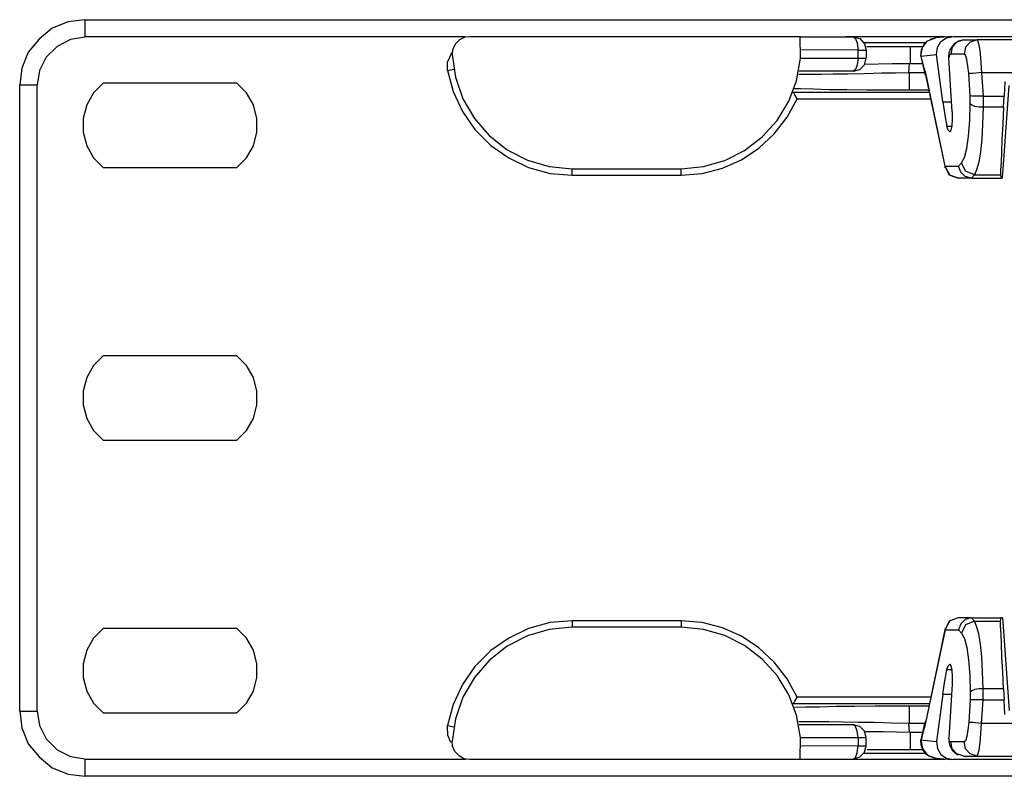
# Model space of a CAD drawing. Extents: x 41.8 to 71.9, y 31.4 to 49.
# Drawn here: x 41.8 to 44, y 47.1 to 48.9 of the extents above; entities that cross this region are included whole.
import ezdxf

# ---------------------------------------------------------------- set-up
doc = ezdxf.new("R2010")
doc.units = 0
doc.header["$MEASUREMENT"] = 0
doc.layers.add('7', color=7, linetype='CONTINUOUS')

msp = doc.modelspace()

# ---------------------------------------------------------------- linework, layer by layer
at = {"layer": '7'}
for p, q in [((41.8976, 48.8593), (41.8612, 48.8445)), ((41.936, 48.8642), (41.8976, 48.8593)), ((41.936, 48.8642), (44.1949, 48.8642)), ((41.936, 48.8642), (41.936, 48.8593)), ((41.936, 48.8593), (41.936, 48.8445)), ((41.8612, 48.8445), (41.8307, 48.8199)), ((41.936, 48.8445), (41.936, 48.8248)), ((41.8307, 48.8199), (41.8061, 48.7894)), ((41.9026, 48.8189), (41.872, 48.8031)), ((41.936, 48.8238), (41.9026, 48.8189)), ((42.8071, 48.8248), (41.936, 48.8248)), ((42.7795, 48.7972), (42.7854, 48.8091)), ((42.7854, 48.8091), (42.7953, 48.8189)), ((42.7953, 48.8189), (42.8071, 48.8248)), ((42.8071, 48.8248), (42.8179, 48.8258)), ((42.8179, 48.8258), (43.5758, 48.8258)), ((43.5758, 48.7756), (43.5748, 48.8258)), ((43.5758, 48.8248), (43.6969, 48.8248)), ((43.9075, 48.8248), (43.6801, 48.8248)), ((43.6969, 48.8248), (43.7116, 48.8209)), ((43.6969, 48.8248), (43.7018, 48.8209)), ((43.7018, 48.8209), (43.7057, 48.81)), ((43.7057, 48.81), (43.7077, 48.7943)), ((43.7116, 48.8209), (43.7224, 48.8091)), ((43.7205, 48.812), (43.8642, 48.812)), ((43.7224, 48.8091), (43.7264, 48.7943)), ((43.8583, 48.8071), (43.8524, 48.7943)), ((43.8553, 48.8002), (43.8671, 48.8159)), ((43.8602, 48.81), (43.8583, 48.8071)), ((43.8671, 48.8159), (43.8858, 48.8228)), ((43.876, 48.8199), (43.873, 48.8189)), ((43.8829, 48.8219), (43.876, 48.8199)), ((43.8858, 48.8228), (43.8829, 48.8219)), ((43.9222, 48.8258), (43.8858, 48.8228)), ((43.8898, 48.8002), (43.8976, 48.814)), ((43.8976, 48.814), (43.9104, 48.8228)), ((43.9104, 48.8228), (43.9262, 48.8258)), ((43.9341, 48.813), (43.9232, 48.8012)), ((43.9291, 48.81), (43.9232, 48.8031)), ((43.9262, 48.8258), (44.1762, 48.8258)), ((43.938, 48.815), (43.9291, 48.81)), ((43.9498, 48.8179), (43.9341, 48.813)), ((43.9498, 48.8179), (43.938, 48.815)), ((43.9498, 48.8179), (43.9803, 48.8179)), ((43.9646, 48.813), (43.9537, 48.8012)), ((43.9803, 48.8179), (43.9646, 48.813)), ((44.9921, 48.8179), (43.9803, 48.8179)), ((43.9803, 48.8179), (43.9823, 48.814)), ((43.9823, 48.814), (43.9852, 48.8031)), ((41.8061, 48.7894), (41.7913, 48.753)), ((41.872, 48.8031), (41.8474, 48.7785)), ((42.7667, 48.7667), (42.7785, 48.7913)), ((42.7776, 48.7844), (42.7795, 48.7972)), ((42.7776, 48.7844), (42.7854, 48.7323)), ((43.7077, 48.7943), (43.5778, 48.7953)), ((43.7077, 48.7756), (43.7077, 48.7943)), ((43.7077, 48.7943), (43.7215, 48.7943)), ((43.7215, 48.7943), (43.7264, 48.7943)), ((43.7264, 48.7943), (43.7264, 48.7756)), ((43.7274, 48.8031), (43.7608, 48.8031)), ((43.7608, 48.8031), (43.8268, 48.8031)), ((43.8268, 48.8031), (43.8268, 48.7972)), ((43.8268, 48.8031), (43.8563, 48.8031)), ((43.8268, 48.7972), (43.8268, 48.7835)), ((43.8268, 48.7835), (43.8268, 48.7628)), ((43.8524, 48.7943), (43.8504, 48.7805)), ((43.8514, 48.7805), (43.8553, 48.8002)), ((43.8514, 48.7805), (43.8878, 48.7844)), ((43.8878, 48.7844), (43.8898, 48.8002)), ((43.9016, 48.6762), (43.8878, 48.7844)), ((43.9154, 48.7766), (43.9163, 48.7894)), ((43.9173, 48.7835), (43.9154, 48.7766)), ((43.9183, 48.7953), (43.9173, 48.7894)), ((43.9203, 48.7854), (43.9173, 48.7835)), ((43.9232, 48.8031), (43.9183, 48.7953)), ((43.9232, 48.8012), (43.9203, 48.7854)), ((43.9508, 48.7854), (43.9203, 48.7854)), ((43.9537, 48.8012), (43.9508, 48.7854)), ((43.9537, 48.7825), (43.9508, 48.7854)), ((43.9852, 48.8031), (43.9872, 48.7864)), ((43.9872, 48.7864), (43.9892, 48.7657)), ((41.8474, 48.7785), (41.8317, 48.748)), ((42.7667, 48.748), (42.7667, 48.7667)), ((43.5669, 48.7244), (43.5758, 48.7756)), ((43.5768, 48.7756), (43.7077, 48.7756)), ((43.7057, 48.7608), (43.7018, 48.75)), ((43.7077, 48.7756), (43.7057, 48.7608)), ((43.7077, 48.7756), (43.7215, 48.7756)), ((43.7116, 48.75), (43.7224, 48.7608)), ((43.7215, 48.7756), (43.7264, 48.7756)), ((43.7864, 48.7628), (43.7215, 48.7618)), ((43.7224, 48.7608), (43.7264, 48.7756)), ((43.8268, 48.7628), (43.7864, 48.7628)), ((43.8248, 48.753), (43.8258, 48.7628)), ((43.8553, 48.7628), (43.8268, 48.7628)), ((43.8504, 48.7805), (43.8514, 48.7805)), ((43.8514, 48.7805), (43.8602, 48.7431)), ((43.8524, 48.7805), (43.8514, 48.7805)), ((43.8524, 48.7805), (43.8514, 48.7805)), ((43.8593, 48.752), (43.8524, 48.7805)), ((43.9232, 48.6526), (43.9154, 48.7766)), ((43.9567, 48.7726), (43.9537, 48.7825)), ((43.9596, 48.7579), (43.9567, 48.7726)), ((43.9892, 48.7657), (43.9902, 48.7431)), ((41.7913, 48.753), (41.7864, 48.7146)), ((41.8317, 48.748), (41.8268, 48.7146)), ((42.7667, 48.748), (42.7776, 48.75)), ((42.7667, 48.748), (42.7795, 48.6998)), ((42.7776, 48.75), (42.7815, 48.751)), ((43.5719, 48.7392), (43.5748, 48.7392)), ((43.6969, 48.7461), (43.5728, 48.7461)), ((43.5748, 48.7392), (43.5846, 48.7392)), ((43.5846, 48.7392), (43.6004, 48.7392)), ((43.6004, 48.7392), (43.623, 48.7392)), ((43.623, 48.7392), (43.6506, 48.7402)), ((43.6506, 48.7402), (43.6841, 48.7402)), ((43.6841, 48.7402), (43.7215, 48.7411)), ((43.6969, 48.7461), (43.7116, 48.75)), ((43.7018, 48.75), (43.6969, 48.7461)), ((43.7215, 48.7411), (43.7618, 48.7421)), ((43.7618, 48.7421), (43.7933, 48.7421)), ((43.7933, 48.7421), (43.8248, 48.7431)), ((43.8238, 48.7431), (43.8248, 48.753)), ((43.8248, 48.7431), (43.8612, 48.7431)), ((43.8248, 48.7431), (43.8248, 48.7234)), ((43.8602, 48.752), (43.8593, 48.752)), ((43.8593, 48.751), (43.8593, 48.752)), ((43.8593, 48.75), (43.8593, 48.751)), ((43.8612, 48.7392), (43.8593, 48.75)), ((43.9075, 48.5285), (43.8602, 48.752)), ((43.8612, 48.7451), (43.8602, 48.752)), ((43.8612, 48.7451), (43.9075, 48.5246)), ((43.8632, 48.7372), (43.8612, 48.7392)), ((43.9616, 48.7411), (43.9596, 48.7579)), ((43.9646, 48.69), (43.9616, 48.7411)), ((43.9715, 48.7411), (43.9616, 48.7411)), ((43.9902, 48.7431), (43.9715, 48.7411)), ((43.9902, 48.7431), (43.9941, 48.689)), ((43.9902, 48.7431), (44.9813, 48.7431)), ((41.9783, 48.7195), (41.9557, 48.6969)), ((41.9783, 48.7195), (42.2844, 48.7195)), ((42.3061, 48.6969), (42.2835, 48.7195)), ((42.7854, 48.7323), (42.8022, 48.6831)), ((43.5492, 48.6772), (43.5669, 48.7244)), ((43.8248, 48.7234), (43.8248, 48.7087)), ((44.0443, 48.7224), (44.0423, 48.689)), ((41.7864, 47.2795), (41.7864, 48.7146)), ((41.7864, 48.7146), (41.7913, 48.7146)), ((41.7913, 48.7146), (41.8061, 48.7146)), ((41.8061, 48.7146), (41.8258, 48.7146)), ((41.8258, 48.7146), (41.8258, 47.2795)), ((41.9557, 48.6969), (41.94, 48.6693)), ((42.3219, 48.6693), (42.3061, 48.6969)), ((42.7795, 48.6998), (42.8012, 48.6535)), ((43.5591, 48.6978), (43.8711, 48.6978)), ((43.5591, 48.6969), (43.5591, 48.6978)), ((43.561, 48.6949), (43.5591, 48.6969)), ((43.563, 48.6919), (43.561, 48.6949)), ((43.5758, 48.7057), (43.562, 48.7057)), ((43.6053, 48.7047), (43.5758, 48.7057)), ((43.6417, 48.7037), (43.6053, 48.7047)), ((43.6821, 48.7037), (43.6417, 48.7037)), ((43.7274, 48.7028), (43.6821, 48.7037)), ((43.7756, 48.7028), (43.7274, 48.7028)), ((43.8248, 48.7028), (43.7756, 48.7028)), ((43.8248, 48.7087), (43.8248, 48.7028)), ((43.8701, 48.7028), (43.8248, 48.7028)), ((44.0394, 48.5108), (44.0541, 48.7136)), ((42.8022, 48.6831), (42.8287, 48.6378)), ((43.5226, 48.6329), (43.5492, 48.6772)), ((43.5453, 48.6407), (43.5679, 48.6831)), ((43.565, 48.688), (43.563, 48.6919)), ((43.5689, 48.6821), (43.565, 48.688)), ((43.874, 48.6821), (43.5689, 48.6821)), ((43.9016, 48.6762), (43.9213, 48.6762)), ((43.9016, 48.6762), (43.9065, 48.6457)), ((43.9636, 48.6329), (43.9646, 48.6722)), ((43.9685, 48.689), (43.9646, 48.69)), ((43.9646, 48.6722), (43.9646, 48.69)), ((43.9646, 48.6713), (43.9646, 48.6722)), ((43.9685, 48.6683), (43.9646, 48.6713)), ((43.9754, 48.689), (43.9685, 48.689)), ((43.9843, 48.689), (43.9754, 48.689)), ((43.9941, 48.689), (43.9843, 48.689)), ((43.9941, 48.689), (43.9941, 48.6634)), ((43.9941, 48.689), (44.0423, 48.689)), ((44.0413, 48.6634), (44.0423, 48.689)), ((41.94, 48.6693), (41.9321, 48.6378)), ((42.3297, 48.6378), (42.3219, 48.6693)), ((42.8012, 48.6535), (42.8297, 48.6122)), ((43.9232, 48.6526), (43.9232, 48.6358)), ((43.9754, 48.6654), (43.9685, 48.6683)), ((43.9843, 48.6634), (43.9754, 48.6654)), ((43.9941, 48.6634), (43.9843, 48.6634)), ((43.9941, 48.6634), (43.9931, 48.625)), ((44.0413, 48.6634), (43.9941, 48.6634)), ((44.0413, 48.6634), (44.0394, 48.625)), ((41.9321, 48.6378), (41.9321, 48.6063)), ((42.3297, 48.6063), (42.3297, 48.6378)), ((42.8287, 48.6378), (42.8622, 48.5984)), ((43.4882, 48.5955), (43.5226, 48.6329)), ((43.5157, 48.6024), (43.5453, 48.6407)), ((43.9065, 48.6457), (43.9114, 48.6201)), ((43.9232, 48.6358), (43.9222, 48.6211)), ((43.9606, 48.5974), (43.9636, 48.6329)), ((41.9321, 48.6063), (41.94, 48.5748)), ((42.3219, 48.5748), (42.3297, 48.6063)), ((42.8297, 48.6122), (42.8661, 48.5758)), ((43.9114, 48.6201), (43.9222, 48.6201)), ((43.9144, 48.6112), (43.9114, 48.6201)), ((43.9183, 48.6073), (43.9144, 48.6112)), ((43.9203, 48.6112), (43.9183, 48.6073)), ((43.9222, 48.6211), (43.9203, 48.6112)), ((43.9931, 48.625), (43.9911, 48.5906)), ((44.0394, 48.625), (44.0374, 48.5906)), ((42.8622, 48.5984), (42.9035, 48.5659)), ((43.4478, 48.564), (43.4882, 48.5955)), ((43.4803, 48.5699), (43.5157, 48.6024)), ((43.9567, 48.5689), (43.9606, 48.5974)), ((43.9911, 48.5906), (43.9882, 48.561)), ((44.0374, 48.5906), (44.0364, 48.561)), ((41.94, 48.5748), (41.9557, 48.5472)), ((42.3061, 48.5472), (42.3219, 48.5748)), ((42.8661, 48.5758), (42.9075, 48.5472)), ((42.9035, 48.5659), (42.9498, 48.5423)), ((43.4026, 48.5413), (43.4478, 48.564)), ((43.4409, 48.5433), (43.4803, 48.5699)), ((43.9518, 48.5482), (43.9567, 48.5689)), ((43.9882, 48.561), (43.9843, 48.5374)), ((44.0364, 48.561), (44.0354, 48.5374)), ((41.9557, 48.5472), (41.9783, 48.5246)), ((42.2835, 48.5246), (42.3061, 48.5472)), ((42.9075, 48.5472), (42.9528, 48.5256)), ((42.9498, 48.5423), (43, 48.5276)), ((43.3533, 48.5276), (43.4026, 48.5413)), ((43.3967, 48.5236), (43.4409, 48.5433)), ((43.938, 48.5285), (43.9449, 48.5364)), ((43.9449, 48.5364), (43.9518, 48.5482)), ((43.9537, 48.5167), (43.9449, 48.5364)), ((43.9843, 48.5374), (43.9793, 48.5197)), ((44.0354, 48.5374), (44.0344, 48.5197)), ((42.2844, 48.5246), (41.9783, 48.5246)), ((42.9528, 48.5256), (43.002, 48.5118)), ((43, 48.5276), (43.0522, 48.5226)), ((43.3022, 48.5217), (43.0522, 48.5217)), ((43.0522, 48.5177), (43.0522, 48.5217)), ((43.0522, 48.5069), (43.0522, 48.5177)), ((43.3022, 48.5226), (43.3533, 48.5276)), ((43.3022, 48.5177), (43.3022, 48.5217)), ((43.3022, 48.5069), (43.3022, 48.5177)), ((43.3504, 48.5118), (43.3967, 48.5236)), ((43.9075, 48.5266), (43.9075, 48.5285)), ((43.9163, 48.5089), (43.9075, 48.5285)), ((43.9075, 48.5285), (43.938, 48.5285)), ((43.9075, 48.5246), (43.9075, 48.5266)), ((43.9085, 48.5246), (43.9183, 48.5079)), ((43.9429, 48.5148), (43.938, 48.5285)), ((43.9528, 48.5049), (43.9429, 48.5148)), ((43.9744, 48.5089), (43.9537, 48.5167)), ((43.9793, 48.5197), (43.9744, 48.5089)), ((44.0344, 48.5197), (44.0344, 48.5089)), ((43.002, 48.5118), (43.0522, 48.5079)), ((43.3022, 48.5069), (43.0522, 48.5069)), ((43.3022, 48.5079), (43.3504, 48.5118)), ((43.937, 48.501), (43.9163, 48.5089)), ((43.9183, 48.5079), (43.937, 48.501)), ((43.9675, 48.501), (43.937, 48.501)), ((43.9675, 48.501), (43.9528, 48.5049)), ((43.9744, 48.5089), (43.9675, 48.501)), ((43.9675, 48.501), (44.0354, 48.501)), ((43.9744, 48.5089), (44.0344, 48.5089)), ((44.0344, 48.5089), (44.0354, 48.501)), ((44.0384, 48.501), (44.0354, 48.501)), ((44.0384, 48.503), (44.0394, 48.5108)), ((44.0384, 48.501), (44.0384, 48.503)), ((41.9783, 48.0945), (41.9557, 48.0719)), ((41.9783, 48.0945), (42.2844, 48.0945)), ((42.3061, 48.0719), (42.2835, 48.0945)), ((41.9557, 48.0719), (41.94, 48.0443)), ((42.3219, 48.0443), (42.3061, 48.0719)), ((41.94, 48.0443), (41.9321, 48.0128)), ((42.3297, 48.0128), (42.3219, 48.0443)), ((41.9321, 48.0128), (41.9321, 47.9813)), ((42.3297, 47.9813), (42.3297, 48.0128)), ((41.9321, 47.9813), (41.94, 47.9498)), ((42.3219, 47.9498), (42.3297, 47.9813)), ((41.94, 47.9498), (41.9557, 47.9222)), ((42.3061, 47.9222), (42.3219, 47.9498)), ((41.9557, 47.9222), (41.9783, 47.8996)), ((42.2835, 47.8996), (42.3061, 47.9222)), ((42.2844, 47.8996), (41.9783, 47.8996)), ((43.002, 47.4823), (42.9528, 47.4685)), ((43.0522, 47.4862), (43.002, 47.4823)), ((43.0522, 47.4872), (43.3022, 47.4872)), ((43.0522, 47.4872), (43.0522, 47.4764)), ((43.0522, 47.4764), (43.0522, 47.4724)), ((43.3022, 47.4872), (43.3022, 47.4764)), ((43.3504, 47.4823), (43.3022, 47.4862)), ((43.3022, 47.4764), (43.3022, 47.4724)), ((43.3967, 47.4705), (43.3504, 47.4823)), ((43.9163, 47.4852), (43.9075, 47.4656)), ((43.9183, 47.4862), (43.9085, 47.4695)), ((43.937, 47.4931), (43.9163, 47.4852)), ((43.937, 47.4931), (43.9183, 47.4862)), ((43.9675, 47.4931), (43.937, 47.4931)), ((43.9429, 47.4793), (43.938, 47.4656)), ((43.9528, 47.4892), (43.9429, 47.4793)), ((43.9537, 47.4774), (43.9449, 47.4577)), ((43.9675, 47.4931), (43.9528, 47.4892)), ((43.9744, 47.4852), (43.9537, 47.4774)), ((43.9675, 47.4931), (44.0354, 47.4931)), ((43.9744, 47.4852), (43.9675, 47.4931)), ((43.9744, 47.4852), (44.0344, 47.4852)), ((43.9793, 47.4744), (43.9744, 47.4852)), ((44.0344, 47.4852), (44.0354, 47.4931)), ((44.0344, 47.4744), (44.0344, 47.4852)), ((44.0384, 47.4931), (44.0354, 47.4931)), ((44.0384, 47.4931), (44.0384, 47.4911)), ((44.0384, 47.4911), (44.0394, 47.4833)), ((44.0394, 47.4833), (44.0541, 47.2805)), ((41.9783, 47.4695), (41.9557, 47.4469)), ((41.9783, 47.4695), (42.2844, 47.4695)), ((42.3061, 47.4469), (42.2835, 47.4695)), ((42.9528, 47.4685), (42.9075, 47.4469)), ((43, 47.4665), (42.9498, 47.4518)), ((43.0522, 47.4715), (43, 47.4665)), ((43.0522, 47.4724), (43.3022, 47.4724)), ((43.3533, 47.4665), (43.3022, 47.4715)), ((43.4026, 47.4528), (43.3533, 47.4665)), ((43.4409, 47.4508), (43.3967, 47.4705)), ((43.4478, 47.4301), (43.4026, 47.4528)), ((43.9075, 47.4656), (43.8602, 47.2421)), ((43.9075, 47.4695), (43.8612, 47.249)), ((43.9075, 47.4695), (43.9075, 47.4675)), ((43.9075, 47.4675), (43.9075, 47.4656)), ((43.9075, 47.4656), (43.938, 47.4656)), ((43.938, 47.4656), (43.9449, 47.4577)), ((43.9449, 47.4577), (43.9518, 47.4459)), ((43.9843, 47.4567), (43.9793, 47.4744)), ((43.9882, 47.4331), (43.9843, 47.4567)), ((44.0354, 47.4567), (44.0344, 47.4744)), ((44.0364, 47.4331), (44.0354, 47.4567)), ((41.9557, 47.4469), (41.94, 47.4193)), ((42.3219, 47.4193), (42.3061, 47.4469)), ((42.9075, 47.4469), (42.8661, 47.4183)), ((42.9498, 47.4518), (42.9035, 47.4281)), ((43.4803, 47.4242), (43.4409, 47.4508)), ((43.4882, 47.3986), (43.4478, 47.4301)), ((43.9518, 47.4459), (43.9567, 47.4252)), ((43.9911, 47.4035), (43.9882, 47.4331)), ((44.0374, 47.4035), (44.0364, 47.4331)), ((41.94, 47.4193), (41.9321, 47.3878)), ((42.3297, 47.3878), (42.3219, 47.4193)), ((42.8661, 47.4183), (42.8297, 47.3819)), ((42.9035, 47.4281), (42.8622, 47.3957)), ((43.5157, 47.3917), (43.4803, 47.4242)), ((43.9567, 47.4252), (43.9606, 47.3967)), ((41.9321, 47.3878), (41.9321, 47.3563)), ((42.3297, 47.3563), (42.3297, 47.3878)), ((42.8622, 47.3957), (42.8287, 47.3563)), ((43.5226, 47.3612), (43.4882, 47.3986)), ((43.5453, 47.3533), (43.5157, 47.3917)), ((43.9144, 47.3829), (43.9183, 47.3868)), ((43.9183, 47.3868), (43.9203, 47.3829)), ((43.9606, 47.3967), (43.9636, 47.3612)), ((43.9931, 47.3691), (43.9911, 47.4035)), ((44.0394, 47.3691), (44.0374, 47.4035)), ((42.8297, 47.3819), (42.8012, 47.3406)), ((43.9065, 47.3484), (43.9114, 47.374)), ((43.9114, 47.374), (43.9144, 47.3829)), ((43.9222, 47.374), (43.9114, 47.374)), ((43.9203, 47.3829), (43.9222, 47.373)), ((43.9222, 47.373), (43.9232, 47.3583)), ((43.9941, 47.3307), (43.9931, 47.3691)), ((44.0413, 47.3307), (44.0394, 47.3691)), ((41.9321, 47.3563), (41.94, 47.3248)), ((42.3219, 47.3248), (42.3297, 47.3563)), ((42.8012, 47.3406), (42.7795, 47.2943)), ((42.8287, 47.3563), (42.8022, 47.311)), ((43.5492, 47.3169), (43.5226, 47.3612)), ((43.5679, 47.311), (43.5453, 47.3533)), ((43.9016, 47.3179), (43.9065, 47.3484)), ((43.9232, 47.3415), (43.9154, 47.2175)), ((43.9232, 47.3583), (43.9232, 47.3415)), ((43.9636, 47.3612), (43.9646, 47.3219)), ((41.94, 47.3248), (41.9557, 47.2972)), ((42.3061, 47.2972), (42.3219, 47.3248)), ((43.5669, 47.2697), (43.5492, 47.3169)), ((43.9016, 47.3179), (43.8878, 47.2096)), ((43.9016, 47.3179), (43.9213, 47.3179)), ((43.9685, 47.3258), (43.9646, 47.3228)), ((43.9646, 47.3228), (43.9646, 47.3219)), ((43.9646, 47.3219), (43.9646, 47.3041)), ((43.9754, 47.3287), (43.9685, 47.3258)), ((43.9843, 47.3307), (43.9754, 47.3287)), ((43.9941, 47.3307), (43.9843, 47.3307)), ((43.9941, 47.3051), (43.9941, 47.3307)), ((44.0413, 47.3307), (43.9941, 47.3307)), ((44.0413, 47.3307), (44.0423, 47.3051)), ((41.9557, 47.2972), (41.9783, 47.2746)), ((42.2835, 47.2746), (42.3061, 47.2972)), ((42.7795, 47.2943), (42.7667, 47.2461)), ((42.8022, 47.311), (42.7854, 47.2618)), ((43.5591, 47.2972), (43.561, 47.2992)), ((43.5591, 47.2963), (43.5591, 47.2972)), ((43.8711, 47.2963), (43.5591, 47.2963)), ((43.561, 47.2992), (43.563, 47.3022)), ((43.563, 47.3022), (43.565, 47.3061)), ((43.565, 47.3061), (43.5689, 47.312)), ((43.5689, 47.312), (43.874, 47.312)), ((43.9646, 47.3041), (43.9616, 47.253)), ((43.9685, 47.3051), (43.9646, 47.3041)), ((43.9754, 47.3051), (43.9685, 47.3051)), ((43.9843, 47.3051), (43.9754, 47.3051)), ((43.9941, 47.3051), (43.9843, 47.3051)), ((43.9902, 47.251), (43.9941, 47.3051)), ((43.9941, 47.3051), (44.0423, 47.3051)), ((44.0443, 47.2717), (44.0423, 47.3051)), ((41.7864, 47.2795), (41.7913, 47.2795)), ((41.7864, 47.2795), (41.7913, 47.2411)), ((41.7913, 47.2795), (41.8061, 47.2795)), ((41.8061, 47.2795), (41.8258, 47.2795)), ((41.8268, 47.2795), (41.8317, 47.2461)), ((42.2844, 47.2746), (41.9783, 47.2746)), ((43.562, 47.2884), (43.5876, 47.2894)), ((43.5876, 47.2894), (43.6201, 47.2894)), ((43.6201, 47.2894), (43.6575, 47.2904)), ((43.6575, 47.2904), (43.6998, 47.2904)), ((43.6998, 47.2904), (43.747, 47.2913)), ((43.747, 47.2913), (43.7953, 47.2913)), ((43.7953, 47.2913), (43.8248, 47.2913)), ((43.8248, 47.2913), (43.8248, 47.2854)), ((43.8248, 47.2913), (43.8701, 47.2913)), ((43.8248, 47.2854), (43.8248, 47.2707)), ((42.7854, 47.2618), (42.7776, 47.2096)), ((43.5758, 47.2185), (43.5669, 47.2697)), ((43.5787, 47.2549), (43.5719, 47.2549)), ((43.5925, 47.2549), (43.5787, 47.2549)), ((43.6132, 47.2549), (43.5925, 47.2549)), ((43.6407, 47.2549), (43.6132, 47.2549)), ((43.6732, 47.2539), (43.6407, 47.2549)), ((43.7077, 47.253), (43.6732, 47.2539)), ((43.7451, 47.253), (43.7077, 47.253)), ((43.7844, 47.252), (43.7451, 47.253)), ((43.8248, 47.251), (43.7844, 47.252)), ((43.8248, 47.2411), (43.8238, 47.251)), ((43.8248, 47.2707), (43.8248, 47.251)), ((43.8612, 47.251), (43.8248, 47.251)), ((43.8602, 47.251), (43.8514, 47.2136)), ((43.8612, 47.2549), (43.8593, 47.2441)), ((43.8612, 47.249), (43.8602, 47.2421)), ((43.8632, 47.2569), (43.8612, 47.2549)), ((43.9616, 47.253), (43.9596, 47.2362)), ((43.9715, 47.253), (43.9616, 47.253)), ((43.9902, 47.251), (43.9715, 47.253)), ((43.9892, 47.2283), (43.9902, 47.251)), ((44.9813, 47.251), (43.9902, 47.251)), ((41.7913, 47.2411), (41.8061, 47.2047)), ((41.8317, 47.2461), (41.8474, 47.2156)), ((42.7667, 47.2461), (42.7776, 47.2441)), ((42.7667, 47.2431), (42.7667, 47.2461)), ((42.7677, 47.2244), (42.7667, 47.2431)), ((42.7776, 47.2441), (42.7815, 47.2431)), ((43.6969, 47.248), (43.5728, 47.248)), ((43.7018, 47.2441), (43.6969, 47.248)), ((43.7116, 47.2441), (43.6969, 47.248)), ((43.7057, 47.2333), (43.7018, 47.2441)), ((43.7077, 47.2185), (43.7057, 47.2333)), ((43.7224, 47.2333), (43.7116, 47.2441)), ((43.7215, 47.2323), (43.7254, 47.2323)), ((43.7264, 47.2185), (43.7224, 47.2333)), ((43.7254, 47.2323), (43.7648, 47.2323)), ((43.7648, 47.2323), (43.8268, 47.2313)), ((43.8258, 47.2313), (43.8248, 47.2411)), ((43.8268, 47.2313), (43.8553, 47.2313)), ((43.8268, 47.2313), (43.8268, 47.2106)), ((43.8593, 47.2421), (43.8524, 47.2136)), ((43.8593, 47.2441), (43.8593, 47.2431)), ((43.8593, 47.2431), (43.8593, 47.2421)), ((43.8602, 47.2421), (43.8593, 47.2421)), ((43.9596, 47.2362), (43.9567, 47.2215)), ((43.9872, 47.2077), (43.9892, 47.2283)), ((41.8061, 47.2047), (41.8307, 47.1742)), ((41.8474, 47.2156), (41.872, 47.1909)), ((42.7746, 47.2077), (42.7677, 47.2244)), ((42.7785, 47.1988), (42.7776, 47.2096)), ((43.5748, 47.1683), (43.5758, 47.2185)), ((43.5768, 47.2185), (43.7077, 47.2185)), ((43.7077, 47.2185), (43.7077, 47.1998)), ((43.7077, 47.2185), (43.7215, 47.2185)), ((43.7215, 47.2185), (43.7264, 47.2185)), ((43.7264, 47.1998), (43.7264, 47.2185)), ((43.8268, 47.2106), (43.8268, 47.1969)), ((43.8504, 47.2136), (43.8514, 47.2136)), ((43.8504, 47.2136), (43.8514, 47.2018)), ((43.8524, 47.2136), (43.8514, 47.2136)), ((43.8514, 47.2136), (43.8553, 47.1939)), ((43.8524, 47.2136), (43.8514, 47.2136)), ((43.8514, 47.2136), (43.8878, 47.2096)), ((43.8878, 47.2096), (43.8898, 47.1939)), ((43.9173, 47.2106), (43.9154, 47.2175)), ((43.9154, 47.2096), (43.9173, 47.2028)), ((43.9203, 47.2087), (43.9173, 47.2106)), ((43.9508, 47.2087), (43.9203, 47.2087)), ((43.9232, 47.1929), (43.9203, 47.2087)), ((43.9537, 47.2116), (43.9508, 47.2087)), ((43.9537, 47.1929), (43.9508, 47.2087)), ((43.9567, 47.2215), (43.9537, 47.2116)), ((43.9852, 47.1909), (43.9872, 47.2077)), ((41.872, 47.1909), (41.9026, 47.1752)), ((42.7835, 47.187), (42.7785, 47.1988)), ((42.7933, 47.1772), (42.7835, 47.187)), ((43.7077, 47.1998), (43.5778, 47.1988)), ((43.7018, 47.1732), (43.7057, 47.1841)), ((43.7057, 47.1841), (43.7077, 47.1998)), ((43.7077, 47.1998), (43.7215, 47.1998)), ((43.7116, 47.1742), (43.7224, 47.185)), ((43.8632, 47.1821), (43.7205, 47.1821)), ((43.7215, 47.1998), (43.7264, 47.1998)), ((43.7224, 47.185), (43.7264, 47.1998)), ((43.7776, 47.1909), (43.7283, 47.1909)), ((43.8268, 47.1909), (43.7776, 47.1909)), ((43.8268, 47.1969), (43.8268, 47.1909)), ((43.8553, 47.1909), (43.8268, 47.1909)), ((43.8514, 47.2018), (43.8563, 47.19)), ((43.8553, 47.1939), (43.8671, 47.1781)), ((43.8563, 47.19), (43.8622, 47.1821)), ((43.8622, 47.1821), (43.8701, 47.1772)), ((43.8898, 47.1939), (43.8976, 47.1801)), ((43.9173, 47.2028), (43.9232, 47.19)), ((43.9341, 47.1811), (43.9232, 47.1929)), ((43.9232, 47.19), (43.9331, 47.1811)), ((43.9646, 47.1811), (43.9537, 47.1929)), ((43.9823, 47.1801), (43.9852, 47.1909)), ((41.8307, 47.1742), (41.8612, 47.1496)), ((41.9026, 47.1752), (41.936, 47.1703)), ((41.936, 47.1693), (42.8091, 47.1693)), ((41.936, 47.1693), (41.936, 47.1496)), ((42.8041, 47.1703), (42.7933, 47.1772)), ((42.8179, 47.1683), (42.8041, 47.1703)), ((43.5758, 47.1683), (42.8179, 47.1683)), ((43.5758, 47.1693), (43.6969, 47.1693)), ((43.6801, 47.1693), (43.9075, 47.1693)), ((43.6969, 47.1703), (43.7116, 47.1742)), ((43.6969, 47.1693), (43.7018, 47.1732)), ((43.8671, 47.1781), (43.8858, 47.1713)), ((43.8701, 47.1772), (43.876, 47.1742)), ((43.876, 47.1742), (43.8819, 47.1722)), ((43.8819, 47.1722), (43.8858, 47.1713)), ((43.8858, 47.1713), (43.9222, 47.1683)), ((43.8976, 47.1801), (43.9104, 47.1713)), ((43.9104, 47.1713), (43.9262, 47.1683)), ((44.1762, 47.1683), (43.9262, 47.1683)), ((43.9331, 47.1811), (43.937, 47.1791)), ((43.9498, 47.1762), (43.9341, 47.1811)), ((43.9498, 47.1762), (43.9803, 47.1762)), ((43.9803, 47.1762), (43.9646, 47.1811)), ((43.9803, 47.1762), (43.9823, 47.1801)), ((43.9803, 47.1762), (44.9921, 47.1762)), ((41.8612, 47.1496), (41.8976, 47.1348)), ((41.936, 47.1496), (41.936, 47.1348)), ((41.8976, 47.1348), (41.936, 47.1299)), ((41.936, 47.1348), (41.936, 47.1299)), ((44.1949, 47.1299), (41.936, 47.1299))]:
    msp.add_line(p, q, dxfattribs=at)

doc.saveas('drawing.dxf')
